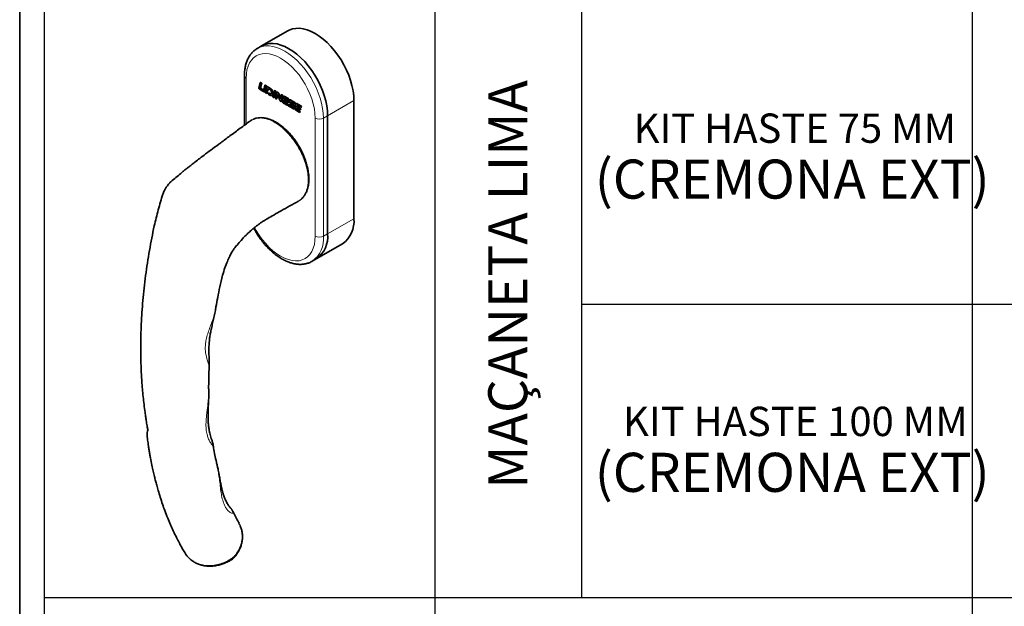
# Paper-space layout 'APLICAÇÕES E ACESSÓRIOS' of a CAD drawing. Units: millimetres. Extents: x 10 to 205, y 4 to 287.
# Drawn here: x 10 to 60, y 75 to 105 of the extents above; entities that cross this region are included whole.
import ezdxf

# ---------------------------------------------------------------- set-up
doc = ezdxf.new("R2010")
doc.units = ezdxf.units.MM
doc.layers.add('DESENHO', color=179, linetype='Continuous', lineweight=25)
doc.layers.add('LAYOUT_', color=7, linetype='Continuous', lineweight=35)
doc.styles.add('SLDTEXTSTYLE0', font='TXT', dxfattribs={"width": 0.7})

# ---------------------------------------------------------------- blocks, each defined once
blk = doc.blocks.new('SW_TABLEANNOTATION_14')
at = {"layer": 'DESENHO', "color": 0}
for p, q in [((0, -143.154), (0, -158.154)), ((20, -143.154), (20, -158.154)), ((27.5, -143.154), (27.5, -158.154)), ((47.5, -143.154), (47.5, -158.154)), ((0, -158.154), (0, -173.154)), ((20, -158.154), (20, -173.154)), ((27.5, -158.154), (27.5, -173.154)), ((27.5, -158.154), (47.5, -158.154)), ((47.5, -158.154), (47.5, -173.154)), ((47.5, -158.154), (56.25, -158.154)), ((0, -173.154), (0, -188.154)), ((0, -173.154), (20, -173.154)), ((20, -173.154), (20, -188.154)), ((20, -173.154), (20, -188.154)), ((20, -173.154), (27.5, -173.154)), ((27.5, -173.154), (47.5, -173.154)), ((47.5, -173.154), (47.5, -188.154)), ((47.5, -173.154), (56.25, -173.154))]:
    blk.add_line(p, q, dxfattribs=at)
at = {"layer": 'DESENHO', "color": 0, "insert": (22.732, -167.594), "char_height": 2, "attachment_point": 1, "rotation": 90, "style": 'SLDTEXTSTYLE0'}
blk.add_mtext('MAÇANETA LIMA', dxfattribs=at)
at = {"layer": 'DESENHO', "color": 0, "attachment_point": 1, "style": 'SLDTEXTSTYLE0'}
for s, insert, char_height in [('KIT HASTE 75 MM', (30.174, -148.394), 1.5), ('(CREMONA EXT)', (28.186, -150.75), 2), ('KIT HASTE 100 MM', (29.632, -163.394), 1.5), ('(CREMONA EXT)', (28.186, -165.75), 2)]:
    blk.add_mtext(s, dxfattribs=dict(at, insert=insert, char_height=char_height))

psp = doc.layouts.new('APLICAÇÕES E ACESSÓRIOS')

# ---------------------------------------------------------------- linework, layer by layer
at = {"color": 7, "linetype": 'Continuous', "lineweight": 35}
for p, q in [((23.706, 104.683), (22.363, 103.907)), ((22.363, 103.907), (22.15, 103.785)), ((22.15, 103.785), (22.161, 103.791)), ((21.483, 102.381), (21.483, 99.852)), ((22.226, 101.771), (22.286, 102.033)), ((22.286, 102.033), (22.3, 102.041)), ((22.286, 102.033), (22.357, 101.991)), ((22.3, 102.041), (22.372, 102)), ((22.357, 101.991), (22.309, 101.795)), ((22.372, 102), (22.323, 101.804)), ((22.357, 101.991), (22.372, 102)), ((22.524, 101.895), (22.538, 101.904)), ((22.524, 101.895), (22.593, 101.855)), ((22.593, 101.855), (22.535, 101.592)), ((22.538, 101.904), (22.607, 101.863)), ((22.607, 101.863), (22.55, 101.6)), ((22.639, 101.829), (22.567, 101.516)), ((22.593, 101.855), (22.607, 101.863)), ((22.639, 101.829), (22.653, 101.837)), ((22.761, 101.758), (22.639, 101.829)), ((22.775, 101.766), (22.653, 101.837)), ((22.329, 101.719), (22.343, 101.728)), ((22.428, 101.662), (22.442, 101.67)), ((22.516, 101.564), (22.534, 101.574)), ((22.535, 101.592), (22.55, 101.6)), ((22.567, 101.516), (22.636, 101.477)), ((22.636, 101.477), (22.693, 101.728)), ((22.636, 101.477), (22.65, 101.485)), ((22.65, 101.485), (22.704, 101.722)), ((22.693, 101.728), (22.781, 101.677)), ((22.71, 101.497), (22.696, 101.442)), ((22.696, 101.442), (22.791, 101.387)), ((22.71, 101.497), (22.724, 101.505)), ((22.767, 101.464), (22.71, 101.497)), ((22.781, 101.472), (22.724, 101.505)), ((22.767, 101.464), (22.781, 101.472)), ((22.892, 101.375), (22.909, 101.385)), ((22.94, 101.301), (22.993, 101.528)), ((23.01, 101.26), (22.94, 101.301)), ((22.993, 101.528), (23.008, 101.536)), ((22.993, 101.528), (23.062, 101.489)), ((23.008, 101.536), (23.076, 101.497)), ((23.062, 101.489), (23.01, 101.26)), ((23.014, 101.621), (23.028, 101.629)), ((23.014, 101.621), (23.084, 101.581)), ((23.076, 101.497), (23.024, 101.268)), ((23.028, 101.629), (23.098, 101.589)), ((23.134, 101.549), (23.058, 101.233)), ((23.062, 101.489), (23.076, 101.497)), ((23.084, 101.581), (23.068, 101.513)), ((23.068, 101.513), (23.083, 101.521)), ((23.098, 101.589), (23.083, 101.521)), ((23.084, 101.581), (23.098, 101.589)), ((23.13, 101.191), (23.185, 101.429)), ((23.134, 101.549), (23.148, 101.557)), ((23.18, 101.522), (23.134, 101.549)), ((23.144, 101.2), (23.193, 101.408)), ((23.194, 101.531), (23.148, 101.557)), ((23.18, 101.522), (23.194, 101.531)), ((23.185, 101.429), (23.294, 101.131)), ((23.229, 101.461), (23.243, 101.469)), ((23.324, 101.204), (23.229, 101.461)), ((23.33, 101.233), (23.243, 101.469)), ((23.372, 101.413), (23.324, 101.204)), ((23.371, 101.052), (23.441, 101.374)), ((23.372, 101.413), (23.386, 101.422)), ((23.441, 101.374), (23.372, 101.413)), ((23.385, 101.06), (23.455, 101.382)), ((23.455, 101.382), (23.386, 101.422)), ((23.441, 101.374), (23.455, 101.382)), ((23.506, 101.333), (23.488, 101.323)), ((23.537, 101.311), (23.747, 101.189)), ((23.551, 101.319), (23.761, 101.197)), ((23.01, 101.26), (23.024, 101.268)), ((23.058, 101.233), (23.13, 101.191)), ((23.13, 101.191), (23.144, 101.2)), ((23.343, 101.068), (23.371, 101.052)), ((23.371, 101.052), (23.385, 101.06)), ((23.671, 100.879), (23.485, 100.986)), ((23.516, 101.123), (23.503, 101.072)), ((23.503, 101.072), (23.517, 101.08)), ((23.705, 101.014), (23.516, 101.123)), ((23.526, 101.117), (23.517, 101.08)), ((23.526, 101.171), (23.541, 101.179)), ((23.526, 101.171), (23.719, 101.06)), ((23.537, 101.018), (23.551, 101.026)), ((23.537, 101.018), (23.687, 100.931)), ((23.539, 101.222), (23.553, 101.23)), ((23.541, 101.179), (23.733, 101.068)), ((23.551, 101.026), (23.701, 100.94)), ((23.733, 101.136), (23.585, 101.222)), ((23.687, 100.931), (23.671, 100.879)), ((23.671, 100.879), (23.685, 100.887)), ((23.701, 100.94), (23.685, 100.887)), ((23.687, 100.931), (23.701, 100.94)), ((23.719, 101.06), (23.705, 101.014)), ((23.705, 101.014), (23.719, 101.022)), ((23.718, 100.852), (23.735, 100.908)), ((23.733, 101.068), (23.719, 101.022)), ((23.719, 101.06), (23.733, 101.068)), ((23.747, 101.189), (23.733, 101.136)), ((23.733, 101.136), (23.747, 101.145)), ((23.735, 100.908), (23.749, 100.916)), ((23.735, 100.908), (23.951, 100.783)), ((23.761, 101.197), (23.747, 101.145)), ((23.747, 101.189), (23.761, 101.197)), ((23.749, 100.916), (23.955, 100.797)), ((23.812, 101.152), (23.795, 101.141)), ((23.958, 100.792), (23.797, 101.05)), ((23.848, 101.131), (23.862, 101.139)), ((23.848, 101.131), (24.081, 100.997)), ((23.862, 101.139), (24.095, 101.005)), ((23.871, 101.042), (23.884, 101.049)), ((23.871, 101.042), (24.009, 100.818)), ((24.064, 100.945), (23.882, 101.05)), ((23.887, 101.048), (24.024, 100.826)), ((24.009, 100.818), (24.024, 100.826)), ((24.081, 100.997), (24.064, 100.945)), ((24.064, 100.945), (24.078, 100.953)), ((24.095, 101.005), (24.078, 100.953)), ((24.081, 100.997), (24.095, 101.005)), ((24.147, 100.963), (24.129, 100.953)), ((24.167, 100.801), (24.181, 100.809)), ((24.167, 100.801), (24.36, 100.69)), ((24.177, 100.941), (24.388, 100.819)), ((24.179, 100.853), (24.193, 100.861)), ((24.181, 100.809), (24.374, 100.698)), ((24.191, 100.949), (24.402, 100.827)), ((24.373, 100.767), (24.225, 100.852)), ((24.388, 100.819), (24.373, 100.767)), ((24.402, 100.827), (24.387, 100.775)), ((24.388, 100.819), (24.402, 100.827)), ((27.086, 101.115), (27.086, 95.073)), ((24.021, 100.696), (24.039, 100.706)), ((24.311, 100.509), (24.125, 100.617)), ((24.156, 100.753), (24.143, 100.702)), ((24.143, 100.702), (24.157, 100.71)), ((24.346, 100.644), (24.156, 100.753)), ((24.167, 100.747), (24.157, 100.71)), ((24.178, 100.648), (24.192, 100.656)), ((24.178, 100.648), (24.327, 100.562)), ((24.192, 100.656), (24.341, 100.57)), ((24.327, 100.562), (24.311, 100.509)), ((24.311, 100.509), (24.326, 100.517)), ((24.341, 100.57), (24.326, 100.517)), ((24.327, 100.562), (24.341, 100.57)), ((24.36, 100.69), (24.346, 100.644)), ((24.346, 100.644), (24.36, 100.652)), ((24.374, 100.698), (24.36, 100.652)), ((24.36, 100.69), (24.374, 100.698)), ((24.373, 100.767), (24.387, 100.775)), ((25.742, 94.297), (25.742, 100.339)), ((24.242, 95.975), (24.252, 95.979)), ((25.162, 93.015), (26.506, 93.791)), ((24.95, 92.893), (24.94, 92.887)), ((24.95, 92.893), (25.162, 93.015)), ((19.886, 83.442), (19.887, 83.443)), ((20.096, 82.407), (20.091, 82.429)), ((21.015, 77.801), (21.046, 77.839))]:
    psp.add_line(p, q, dxfattribs=at)
at = {"color": 9, "linetype": 'Continuous', "lineweight": 18}
for p, q in [((21.57, 102.258), (21.57, 99.916)), ((22.309, 101.795), (22.323, 101.804)), ((22.761, 101.758), (22.775, 101.766)), ((22.939, 101.473), (22.953, 101.482)), ((23.537, 101.311), (23.551, 101.319)), ((24.177, 100.941), (24.191, 100.949)), ((25.742, 100.339), (27.086, 101.115)), ((23.951, 100.783), (23.961, 100.789)), ((24.036, 100.732), (24.05, 100.74)), ((25.742, 100.339), (25.53, 100.217)), ((25.106, 94.175), (25.106, 100.217)), ((25.53, 100.217), (25.53, 94.175)), ((25.742, 94.297), (27.086, 95.073)), ((25.742, 94.297), (25.53, 94.175))]:
    psp.add_line(p, q, dxfattribs=at)
at = {"color": 7, "linetype": 'Continuous', "lineweight": 35, "flags": 128}
for points in [[(27.086, 101.115), (27.075, 101.36), (27.043, 101.615), (26.989, 101.878), (26.915, 102.144), (26.821, 102.411), (26.708, 102.677), (26.577, 102.938), (26.431, 103.192), (26.27, 103.436), (26.096, 103.667), (25.911, 103.882), (25.718, 104.079), (25.518, 104.257), (25.313, 104.412), (25.106, 104.544), (24.899, 104.651), (24.694, 104.732), (24.494, 104.786), (24.301, 104.812), (24.116, 104.81), (23.942, 104.78), (23.781, 104.722), (23.706, 104.683)], [(22.363, 103.907), (22.438, 103.946), (22.599, 104.004), (22.773, 104.034), (22.957, 104.036), (23.151, 104.01), (23.351, 103.956), (23.556, 103.876), (23.762, 103.769), (23.969, 103.637), (24.174, 103.481), (24.374, 103.304), (24.568, 103.106), (24.752, 102.891), (24.926, 102.66), (25.087, 102.417), (25.234, 102.163), (25.364, 101.902), (25.477, 101.636), (25.571, 101.368), (25.645, 101.102), (25.699, 100.84), (25.732, 100.585), (25.742, 100.339)], [(25.742, 100.339), (25.732, 100.585), (25.699, 100.84), (25.645, 101.102), (25.571, 101.368), (25.477, 101.636), (25.364, 101.902), (25.234, 102.163), (25.087, 102.417), (24.926, 102.66), (24.752, 102.891), (24.568, 103.106), (24.374, 103.304), (24.174, 103.481), (23.969, 103.637), (23.762, 103.769), (23.556, 103.876), (23.351, 103.956), (23.151, 104.01), (22.957, 104.036), (22.773, 104.034), (22.599, 104.004), (22.438, 103.946), (22.363, 103.907)], [(22.464, 101.576), (22.39, 101.618), (22.281, 101.681)], [(22.329, 101.719), (22.377, 101.692), (22.428, 101.662)], [(22.343, 101.728), (22.391, 101.7), (22.442, 101.67)], [(23.952, 100.717), (23.916, 100.737), (23.857, 100.771), (23.718, 100.852)], [(19.654, 86.234), (19.654, 86.361), (19.654, 86.361), (19.654, 86.361)]]:
    psp.add_lwpolyline(points, dxfattribs=at)
at = {"color": 9, "linetype": 'Continuous', "lineweight": 18, "flags": 128}
for points in [[(22.161, 103.791), (22.226, 103.824), (22.387, 103.881), (22.56, 103.911), (22.745, 103.914), (22.939, 103.888), (23.139, 103.834), (23.343, 103.753), (23.55, 103.646), (23.757, 103.514), (23.962, 103.359), (24.162, 103.181), (24.356, 102.984), (24.54, 102.769), (24.714, 102.538), (24.875, 102.294), (25.022, 102.04), (25.152, 101.779), (25.265, 101.513), (25.359, 101.246), (25.433, 100.979), (25.487, 100.717), (25.519, 100.462), (25.53, 100.217)], [(25.106, 100.217), (25.095, 100.452), (25.062, 100.697), (25.007, 100.949), (24.931, 101.204), (24.835, 101.46), (24.72, 101.712), (24.588, 101.959), (24.44, 102.197), (24.279, 102.423), (24.105, 102.634), (23.922, 102.827), (23.732, 103.001), (23.536, 103.152), (23.338, 103.279), (23.14, 103.38), (22.945, 103.455), (22.754, 103.501), (22.571, 103.52), (22.398, 103.509), (22.236, 103.47), (22.088, 103.403), (21.956, 103.308), (21.841, 103.188), (21.746, 103.043), (21.67, 102.875), (21.615, 102.687), (21.582, 102.48), (21.57, 102.258)], [(22.005, 94.623), (22.088, 94.473), (22.236, 94.235), (22.398, 94.01), (22.571, 93.799), (22.754, 93.605), (22.945, 93.432), (23.14, 93.281), (23.338, 93.154), (23.536, 93.052), (23.732, 92.978), (23.922, 92.931), (24.105, 92.913), (24.279, 92.924), (24.44, 92.963), (24.588, 93.03), (24.72, 93.125), (24.835, 93.245), (24.931, 93.39), (25.007, 93.558), (25.062, 93.746), (25.095, 93.952), (25.106, 94.175)], [(19.887, 83.443), (19.888, 83.444), (19.888, 83.444), (19.888, 83.444)], [(20.904, 80.073), (20.914, 80.035), (20.892, 80.017), (20.892, 80.017), (20.892, 80.017)], [(21.347, 79.11), (21.354, 79.092), (21.355, 79.091)], [(20.816, 77.625), (20.814, 77.624), (20.805, 77.627), (20.792, 77.637), (20.776, 77.654)], [(21.017, 77.8), (21.018, 77.801), (21.016, 77.808), (21.008, 77.819), (20.995, 77.835)], [(21.039, 77.83), (21.04, 77.831), (21.039, 77.838), (21.032, 77.85), (21.019, 77.865)]]:
    psp.add_lwpolyline(points, dxfattribs=at)
at = {"color": 9, "linetype": 'Continuous', "lineweight": 18}
for centre, radius, start, end in [((21.633, 102.395), 0.151, 185.7104, 245.6239), ((25.318, 100.626), 0.461, 242.6097, 297.3903), ((24.145, 94.029), 1.393, 305.3259, 5.9863), ((25.318, 94.584), 0.461, 242.6097, 297.3903)]:
    psp.add_arc(centre, radius, start, end, dxfattribs=at)
at = {"color": 7, "linetype": 'Continuous', "lineweight": 35}
for centre in [(25.7, 94.927), (24.357, 94.152)]:
    psp.add_arc(centre, 1.393, 305.3259, 5.9863, dxfattribs=at)
for points, knots in [([(22.165, 103.789), (22.144, 103.779), (22.072, 103.742), (21.962, 103.653), (21.837, 103.527), (21.731, 103.379), (21.641, 103.212), (21.571, 103.027), (21.52, 102.825), (21.488, 102.61), (21.485, 102.457), (21.483, 102.381)], [0, 0, 0, 0, 0.0444035, 0.1594351, 0.2744346, 0.3904895, 0.5084938, 0.6288921, 0.7516138, 0.8761702, 1, 1, 1, 1]), ([(22.323, 101.804), (22.321, 101.794), (22.318, 101.781), (22.318, 101.764), (22.32, 101.755), (22.324, 101.747), (22.329, 101.739), (22.336, 101.733), (22.341, 101.729), (22.343, 101.728)], [0, 0, 0, 0, 0.413103, 0.525962, 0.618698, 0.709175, 0.796338, 0.891195, 1, 1, 1, 1]), ([(22.472, 101.677), (22.474, 101.684), (22.48, 101.708), (22.497, 101.781), (22.512, 101.847), (22.524, 101.895)], [0, 0, 0, 0, 0.09606, 0.335184, 1, 1, 1, 1]), ([(22.281, 101.681), (22.274, 101.685), (22.262, 101.693), (22.245, 101.709), (22.233, 101.725), (22.227, 101.741), (22.225, 101.757), (22.225, 101.766), (22.226, 101.771)], [0, 0, 0, 0, 0.240564, 0.433309, 0.594065, 0.715021, 0.846538, 1, 1, 1, 1]), ([(22.309, 101.795), (22.307, 101.786), (22.304, 101.773), (22.304, 101.756), (22.306, 101.747), (22.31, 101.738), (22.315, 101.731), (22.322, 101.724), (22.326, 101.721), (22.329, 101.719)], [0, 0, 0, 0, 0.413103, 0.525962, 0.618698, 0.709175, 0.796338, 0.891195, 1, 1, 1, 1]), ([(22.428, 101.662), (22.432, 101.66), (22.439, 101.655), (22.45, 101.651), (22.458, 101.652), (22.464, 101.657), (22.469, 101.665), (22.471, 101.673), (22.472, 101.677)], [0, 0, 0, 0, 0.1914438, 0.3488549, 0.4951554, 0.6260607, 0.7897996, 1, 1, 1, 1]), ([(22.442, 101.67), (22.446, 101.668), (22.454, 101.663), (22.464, 101.659), (22.47, 101.659), (22.473, 101.661), (22.473, 101.661)], [0, 0, 0, 0, 0.370599, 0.675318, 0.958528, 1, 1, 1, 1]), ([(22.535, 101.592), (22.533, 101.586), (22.53, 101.575), (22.52, 101.565), (22.509, 101.561), (22.495, 101.562), (22.479, 101.567), (22.468, 101.573), (22.464, 101.576)], [0, 0, 0, 0, 0.203275, 0.371916, 0.519625, 0.655074, 0.847077, 1, 1, 1, 1]), ([(22.55, 101.6), (22.547, 101.594), (22.544, 101.584), (22.537, 101.575), (22.532, 101.573), (22.532, 101.573)], [0, 0, 0, 0, 0.527522, 0.965167, 1, 1, 1, 1]), ([(22.939, 101.473), (22.938, 101.493), (22.936, 101.53), (22.915, 101.593), (22.879, 101.656), (22.826, 101.716), (22.784, 101.743), (22.761, 101.758)], [0, 0, 0, 0, 0.1834094, 0.3552117, 0.5277703, 0.7474801, 1, 1, 1, 1]), ([(22.87, 101.513), (22.868, 101.501), (22.865, 101.48), (22.852, 101.456), (22.832, 101.443), (22.802, 101.445), (22.779, 101.457), (22.767, 101.464)], [0, 0, 0, 0, 0.213192, 0.39595, 0.563008, 0.765038, 1, 1, 1, 1]), ([(22.953, 101.482), (22.952, 101.501), (22.951, 101.539), (22.93, 101.601), (22.894, 101.664), (22.84, 101.724), (22.798, 101.752), (22.775, 101.766)], [0, 0, 0, 0, 0.1834094, 0.3552117, 0.5277703, 0.7474801, 1, 1, 1, 1]), ([(22.781, 101.677), (22.791, 101.67), (22.81, 101.657), (22.836, 101.63), (22.856, 101.596), (22.868, 101.555), (22.869, 101.528), (22.87, 101.513)], [0, 0, 0, 0, 0.203754, 0.378816, 0.542871, 0.750279, 1, 1, 1, 1]), ([(22.855, 101.459), (22.852, 101.457), (22.842, 101.45), (22.816, 101.453), (22.793, 101.466), (22.781, 101.472)], [0, 0, 0, 0, 0.146288, 0.540976, 1, 1, 1, 1]), ([(22.791, 101.387), (22.813, 101.377), (22.857, 101.358), (22.904, 101.378), (22.932, 101.418), (22.936, 101.454), (22.939, 101.473)], [0, 0, 0, 0, 0.287369, 0.558152, 0.774278, 1, 1, 1, 1]), ([(22.906, 101.387), (22.91, 101.389), (22.928, 101.393), (22.946, 101.427), (22.95, 101.463), (22.953, 101.482)], [0, 0, 0, 0, 0.135548, 0.558386, 1, 1, 1, 1]), ([(23.068, 101.513), (23.067, 101.522), (23.065, 101.542), (23.047, 101.582), (23.027, 101.606), (23.014, 101.621)], [0, 0, 0, 0, 0.259838, 0.520766, 1, 1, 1, 1]), ([(23.229, 101.461), (23.227, 101.468), (23.222, 101.482), (23.205, 101.505), (23.19, 101.516), (23.18, 101.522)], [0, 0, 0, 0, 0.260283, 0.520588, 1, 1, 1, 1]), ([(23.243, 101.469), (23.241, 101.476), (23.236, 101.49), (23.219, 101.513), (23.204, 101.524), (23.194, 101.531)], [0, 0, 0, 0, 0.260283, 0.520588, 1, 1, 1, 1]), ([(23.428, 101.077), (23.428, 101.077), (23.428, 101.077), (23.428, 101.077), (23.428, 101.077), (23.428, 101.077), (23.428, 101.077), (23.428, 101.077), (23.429, 101.082), (23.435, 101.113), (23.453, 101.19), (23.47, 101.262), (23.48, 101.31)], [0, 0, 0, 0, 0.0000103, 0.0000165, 0.0000242, 0.0000604, 0.000118, 0.0002486, 0.0038673, 0.062311, 0.3903681, 1, 1, 1, 1]), ([(23.48, 101.31), (23.482, 101.314), (23.486, 101.322), (23.496, 101.327), (23.513, 101.324), (23.527, 101.316), (23.537, 101.311)], [0, 0, 0, 0, 0.216408, 0.399076, 0.575394, 1, 1, 1, 1]), ([(23.505, 101.331), (23.506, 101.332), (23.511, 101.335), (23.527, 101.332), (23.541, 101.324), (23.551, 101.319)], [0, 0, 0, 0, 0.160923, 0.407119, 1, 1, 1, 1]), ([(23.294, 101.131), (23.297, 101.124), (23.302, 101.11), (23.319, 101.086), (23.333, 101.075), (23.343, 101.068)], [0, 0, 0, 0, 0.2618653, 0.522301, 1, 1, 1, 1]), ([(23.485, 100.986), (23.478, 100.99), (23.466, 100.998), (23.45, 101.013), (23.437, 101.032), (23.429, 101.055), (23.428, 101.069), (23.428, 101.077)], [0, 0, 0, 0, 0.227736, 0.416326, 0.580921, 0.773724, 1, 1, 1, 1]), ([(23.503, 101.072), (23.503, 101.068), (23.502, 101.06), (23.506, 101.047), (23.512, 101.037), (23.519, 101.029), (23.528, 101.022), (23.534, 101.019), (23.537, 101.018)], [0, 0, 0, 0, 0.205095, 0.374117, 0.530371, 0.663255, 0.817317, 1, 1, 1, 1]), ([(23.517, 101.08), (23.517, 101.076), (23.517, 101.068), (23.52, 101.055), (23.526, 101.045), (23.534, 101.037), (23.542, 101.031), (23.548, 101.027), (23.551, 101.026)], [0, 0, 0, 0, 0.205095, 0.374117, 0.530371, 0.663255, 0.817317, 1, 1, 1, 1]), ([(23.539, 101.222), (23.537, 101.215), (23.533, 101.198), (23.529, 101.181), (23.526, 101.171)], [0, 0, 0, 0, 0.424677, 1, 1, 1, 1]), ([(23.585, 101.222), (23.578, 101.226), (23.567, 101.232), (23.553, 101.238), (23.546, 101.235), (23.541, 101.23), (23.54, 101.225), (23.539, 101.222)], [0, 0, 0, 0, 0.350214, 0.59333, 0.707343, 0.836901, 1, 1, 1, 1]), ([(23.553, 101.23), (23.551, 101.223), (23.547, 101.206), (23.543, 101.189), (23.541, 101.179)], [0, 0, 0, 0, 0.424677, 1, 1, 1, 1]), ([(23.797, 101.05), (23.793, 101.057), (23.785, 101.07), (23.779, 101.091), (23.779, 101.11), (23.781, 101.12), (23.782, 101.126)], [0, 0, 0, 0, 0.262817, 0.520459, 0.743695, 1, 1, 1, 1]), ([(23.782, 101.126), (23.786, 101.132), (23.793, 101.143), (23.81, 101.148), (23.829, 101.143), (23.841, 101.135), (23.848, 101.131)], [0, 0, 0, 0, 0.291905, 0.553441, 0.764396, 1, 1, 1, 1]), ([(23.811, 101.15), (23.816, 101.152), (23.825, 101.156), (23.843, 101.151), (23.856, 101.143), (23.862, 101.139)], [0, 0, 0, 0, 0.343428, 0.653593, 1, 1, 1, 1]), ([(23.882, 101.05), (23.877, 101.053), (23.871, 101.057), (23.864, 101.059), (23.862, 101.058), (23.862, 101.058), (23.861, 101.057), (23.861, 101.057), (23.862, 101.055), (23.863, 101.052), (23.866, 101.048), (23.869, 101.044), (23.871, 101.042)], [0, 0, 0, 0, 0.426665, 0.546444, 0.574389, 0.597673, 0.61804, 0.638017, 0.660266, 0.718533, 0.83471, 1, 1, 1, 1]), ([(23.951, 100.783), (23.955, 100.781), (23.959, 100.778), (23.964, 100.777), (23.965, 100.777), (23.966, 100.777), (23.966, 100.778), (23.966, 100.778), (23.966, 100.78), (23.966, 100.781), (23.964, 100.783), (23.962, 100.787), (23.96, 100.79), (23.958, 100.792)], [0, 0, 0, 0, 0.4020832, 0.4648898, 0.5142709, 0.5409593, 0.5641237, 0.5857826, 0.6163937, 0.6534783, 0.6999113, 0.8258809, 1, 1, 1, 1]), ([(24.009, 100.818), (24.018, 100.805), (24.03, 100.785), (24.036, 100.755), (24.036, 100.74), (24.036, 100.732)], [0, 0, 0, 0, 0.467305, 0.683619, 1, 1, 1, 1]), ([(24.024, 100.826), (24.032, 100.813), (24.044, 100.793), (24.05, 100.763), (24.05, 100.749), (24.05, 100.74)], [0, 0, 0, 0, 0.467305, 0.683619, 1, 1, 1, 1]), ([(24.069, 100.707), (24.069, 100.707), (24.069, 100.707), (24.069, 100.707), (24.069, 100.707), (24.069, 100.707), (24.069, 100.707), (24.069, 100.707), (24.07, 100.712), (24.076, 100.743), (24.094, 100.82), (24.11, 100.893), (24.121, 100.94)], [0, 0, 0, 0, 0.00001, 0.000017, 0.000024, 0.000061, 0.000118, 0.000249, 0.003867, 0.06231, 0.390367, 1, 1, 1, 1]), ([(24.121, 100.94), (24.123, 100.944), (24.126, 100.952), (24.136, 100.957), (24.153, 100.955), (24.167, 100.947), (24.177, 100.941)], [0, 0, 0, 0, 0.216401, 0.399066, 0.575382, 1, 1, 1, 1]), ([(24.145, 100.961), (24.147, 100.962), (24.152, 100.965), (24.168, 100.962), (24.182, 100.955), (24.191, 100.949)], [0, 0, 0, 0, 0.1609191, 0.4071089, 1, 1, 1, 1]), ([(24.179, 100.853), (24.177, 100.845), (24.174, 100.828), (24.169, 100.811), (24.167, 100.801)], [0, 0, 0, 0, 0.424663, 1, 1, 1, 1]), ([(24.225, 100.852), (24.218, 100.856), (24.207, 100.863), (24.194, 100.868), (24.186, 100.865), (24.182, 100.86), (24.18, 100.855), (24.179, 100.853)], [0, 0, 0, 0, 0.350215, 0.593301, 0.707311, 0.83688, 1, 1, 1, 1]), ([(24.193, 100.861), (24.192, 100.853), (24.188, 100.836), (24.184, 100.819), (24.181, 100.809)], [0, 0, 0, 0, 0.424663, 1, 1, 1, 1]), ([(24.036, 100.732), (24.036, 100.726), (24.035, 100.715), (24.031, 100.703), (24.023, 100.696), (24.009, 100.692), (23.985, 100.699), (23.964, 100.71), (23.952, 100.717)], [0, 0, 0, 0, 0.13221, 0.245261, 0.349266, 0.454508, 0.696194, 1, 1, 1, 1]), ([(24.05, 100.74), (24.05, 100.734), (24.049, 100.724), (24.045, 100.711), (24.04, 100.707), (24.037, 100.705)], [0, 0, 0, 0, 0.37885, 0.7028, 1, 1, 1, 1]), ([(24.125, 100.617), (24.119, 100.621), (24.107, 100.628), (24.09, 100.643), (24.077, 100.662), (24.069, 100.685), (24.069, 100.699), (24.069, 100.707)], [0, 0, 0, 0, 0.227749, 0.416343, 0.580933, 0.773727, 1, 1, 1, 1]), ([(24.143, 100.702), (24.143, 100.698), (24.143, 100.69), (24.146, 100.677), (24.152, 100.667), (24.16, 100.659), (24.168, 100.653), (24.175, 100.65), (24.178, 100.648)], [0, 0, 0, 0, 0.205084, 0.374103, 0.530363, 0.663252, 0.817317, 1, 1, 1, 1]), ([(24.157, 100.71), (24.157, 100.706), (24.157, 100.698), (24.161, 100.686), (24.167, 100.675), (24.174, 100.667), (24.183, 100.661), (24.189, 100.658), (24.192, 100.656)], [0, 0, 0, 0, 0.205084, 0.374103, 0.530363, 0.663252, 0.817317, 1, 1, 1, 1]), ([(21.775, 100.068), (21.607, 99.943), (21.263, 99.69), (20.761, 99.32), (20.29, 98.972), (19.875, 98.666), (19.516, 98.401), (19.216, 98.172), (18.972, 97.984), (18.785, 97.838), (18.638, 97.722), (18.506, 97.617), (18.368, 97.506), (18.192, 97.364), (17.975, 97.181), (17.76, 97.01), (17.596, 96.834), (17.482, 96.678), (17.383, 96.505), (17.275, 96.254), (17.187, 95.929), (17.07, 95.528), (16.965, 95.118), (16.805, 94.424), (16.615, 93.438), (16.418, 92.154), (16.301, 91.1), (16.237, 90.278), (16.203, 89.685), (16.183, 89.124), (16.175, 88.623), (16.176, 88.233), (16.181, 87.937), (16.187, 87.69), (16.196, 87.42), (16.211, 87.102), (16.242, 86.609), (16.298, 85.956), (16.372, 85.341), (16.433, 84.927), (16.463, 84.724), (16.489, 84.557), (16.508, 84.431), (16.532, 84.331), (16.547, 84.242), (16.505, 84.143), (16.502, 84.032), (16.512, 83.89), (16.529, 83.744), (16.55, 83.59), (16.575, 83.418), (16.605, 83.23), (16.639, 83.029), (16.686, 82.771), (16.744, 82.478), (16.812, 82.163), (16.874, 81.898), (16.933, 81.663), (16.998, 81.42), (17.077, 81.139), (17.176, 80.815), (17.288, 80.476), (17.416, 80.12), (17.551, 79.77), (17.696, 79.425), (17.815, 79.159), (17.919, 78.939), (18.018, 78.738), (18.147, 78.487), (18.286, 78.231), (18.387, 78.061), (18.43, 77.988)], [0, 0, 0, 0, 0.024851, 0.050678, 0.073743, 0.094031, 0.111525, 0.126198, 0.138049, 0.147083, 0.153443, 0.159452, 0.165945, 0.172918, 0.184263, 0.196365, 0.202613, 0.209058, 0.21574, 0.222699, 0.237375, 0.252607, 0.268135, 0.283775, 0.331033, 0.379202, 0.427852, 0.45093, 0.474126, 0.496975, 0.517009, 0.533851, 0.543887, 0.552923, 0.563836, 0.576987, 0.592404, 0.625762, 0.660207, 0.671276, 0.680552, 0.685899, 0.690017, 0.693193, 0.696463, 0.700465, 0.704091, 0.708592, 0.714332, 0.719938, 0.726601, 0.735937, 0.745367, 0.754201, 0.7716, 0.786089, 0.798346, 0.809118, 0.820034, 0.833604, 0.850034, 0.867742, 0.884136, 0.903897, 0.921676, 0.938149, 0.946255, 0.957124, 0.970885, 0.987526, 1, 1, 1, 1]), ([(21.877, 100.128), (21.857, 100.119), (21.818, 100.1), (21.785, 100.072), (21.769, 100.058)], [0, 0, 0, 0, 0.511204, 1, 1, 1, 1]), ([(24.299, 96.007), (24.311, 96.013), (24.368, 96.046), (24.454, 96.127), (24.555, 96.249), (24.638, 96.393), (24.703, 96.554), (24.75, 96.734), (24.776, 96.928), (24.783, 97.135), (24.77, 97.352), (24.738, 97.577), (24.686, 97.807), (24.616, 98.04), (24.528, 98.273), (24.424, 98.504), (24.305, 98.73), (24.171, 98.949), (24.025, 99.157), (23.868, 99.353), (23.701, 99.534), (23.527, 99.7), (23.347, 99.846), (23.164, 99.972), (22.98, 100.075), (22.796, 100.154), (22.615, 100.209), (22.437, 100.239), (22.266, 100.244), (22.105, 100.22), (21.985, 100.187), (21.923, 100.153), (21.907, 100.144)], [0, 0, 0, 0, 0.009172, 0.043231, 0.076915, 0.110793, 0.145419, 0.180112, 0.21487, 0.250081, 0.284975, 0.319747, 0.354991, 0.390126, 0.425007, 0.460222, 0.495578, 0.53092, 0.56614, 0.601298, 0.636631, 0.672184, 0.707521, 0.74295, 0.778428, 0.813464, 0.848474, 0.883923, 0.919029, 0.953556, 0.988018, 1, 1, 1, 1]), ([(20.027, 90.555), (20.056, 90.718), (20.117, 91.061), (20.224, 91.601), (20.336, 92.105), (20.477, 92.541), (20.604, 92.868), (20.718, 93.137), (20.834, 93.352), (20.959, 93.544), (21.117, 93.746), (21.327, 93.982), (21.546, 94.21), (21.751, 94.404), (21.916, 94.55), (22.063, 94.67), (22.193, 94.77), (22.317, 94.859), (22.476, 94.967), (22.702, 95.098), (23.007, 95.272), (23.382, 95.486), (23.801, 95.723), (24.097, 95.888), (24.245, 95.97)], [0, 0, 0, 0, 0.068007, 0.143198, 0.22211, 0.273296, 0.316471, 0.351903, 0.379896, 0.403592, 0.434382, 0.473642, 0.52167, 0.553956, 0.583206, 0.609381, 0.632454, 0.65261, 0.677725, 0.719963, 0.774956, 0.842199, 0.921375, 1, 1, 1, 1]), ([(21.964, 94.588), (21.986, 94.546), (22.05, 94.424), (22.172, 94.228), (22.329, 94.002), (22.497, 93.789), (22.676, 93.59), (22.864, 93.408), (23.059, 93.244), (23.26, 93.099), (23.465, 92.976), (23.673, 92.876), (23.881, 92.801), (24.088, 92.753), (24.29, 92.732), (24.485, 92.738), (24.669, 92.773), (24.821, 92.823), (24.905, 92.87), (24.936, 92.888)], [0, 0, 0, 0, 0.031587, 0.093825, 0.156093, 0.218423, 0.280859, 0.343442, 0.40621, 0.469189, 0.532381, 0.595742, 0.659103, 0.72217, 0.784555, 0.845851, 0.905801, 0.964432, 1, 1, 1, 1]), ([(19.682, 87.47), (19.682, 87.471), (19.687, 87.53), (19.684, 87.659), (19.678, 87.869), (19.668, 88.109), (19.665, 88.381), (19.674, 88.667), (19.697, 88.934), (19.734, 89.175), (19.782, 89.405), (19.84, 89.658), (19.906, 89.938), (19.969, 90.221), (20.003, 90.413), (20.019, 90.502)], [0, 0, 0, 0, 0.000784, 0.066915, 0.154735, 0.252279, 0.352459, 0.45204, 0.549397, 0.618232, 0.686823, 0.763161, 0.844013, 0.927553, 1, 1, 1, 1]), ([(20.016, 90.503), (20.02, 90.516), (20.024, 90.534), (20.026, 90.551), (20.026, 90.555)], [0, 0, 0, 0, 0.778437, 1, 1, 1, 1]), ([(19.653, 86.375), (19.653, 86.545), (19.654, 86.869), (19.664, 87.225), (19.674, 87.41), (19.676, 87.44)], [0, 0, 0, 0, 0.482619, 0.916002, 1, 1, 1, 1]), ([(19.675, 87.435), (19.675, 87.435), (19.68, 87.445), (19.68, 87.458), (19.679, 87.47)], [0, 0, 0, 0, 0.000063, 1, 1, 1, 1]), ([(19.886, 83.471), (19.88, 83.503), (19.865, 83.578), (19.832, 83.695), (19.778, 83.87), (19.72, 84.06), (19.678, 84.262), (19.65, 84.452), (19.63, 84.664), (19.619, 84.901), (19.619, 85.136), (19.628, 85.369), (19.643, 85.607), (19.656, 85.861), (19.663, 86.072), (19.661, 86.196), (19.66, 86.234)], [0, 0, 0, 0, 0.04103, 0.094029, 0.170085, 0.303244, 0.377508, 0.452777, 0.532954, 0.614584, 0.697337, 0.759838, 0.830809, 0.903225, 0.970039, 1, 1, 1, 1]), ([(19.891, 83.444), (19.89, 83.452), (19.888, 83.462), (19.887, 83.47), (19.886, 83.471)], [0, 0, 0, 0, 0.88758, 1, 1, 1, 1]), ([(20.094, 82.429), (20.079, 82.493), (20.035, 82.67), (19.973, 82.976), (19.92, 83.248), (19.895, 83.409), (19.89, 83.443)], [0, 0, 0, 0, 0.1949527, 0.5449986, 0.9046996, 1, 1, 1, 1]), ([(20.904, 80.073), (20.901, 80.08), (20.888, 80.109), (20.863, 80.151), (20.836, 80.192), (20.816, 80.22), (20.797, 80.244), (20.778, 80.267), (20.756, 80.293), (20.724, 80.332), (20.683, 80.384), (20.633, 80.458), (20.575, 80.556), (20.511, 80.68), (20.45, 80.821), (20.399, 80.968), (20.354, 81.129), (20.311, 81.313), (20.268, 81.525), (20.228, 81.742), (20.189, 81.967), (20.149, 82.185), (20.114, 82.338), (20.098, 82.408)], [0, 0, 0, 0, 0.0051, 0.022875, 0.035559, 0.045565, 0.06144, 0.080889, 0.109823, 0.161462, 0.231483, 0.294023, 0.357564, 0.428433, 0.505959, 0.567719, 0.628066, 0.693283, 0.760224, 0.828692, 0.884095, 0.94689, 1, 1, 1, 1]), ([(21.207, 79.487), (21.163, 79.567), (21.07, 79.734), (20.971, 79.932), (20.916, 80.05), (20.905, 80.074)], [0, 0, 0, 0, 0.421699, 0.880371, 1, 1, 1, 1]), ([(21.25, 79.395), (21.246, 79.405), (21.234, 79.436), (21.217, 79.463), (21.205, 79.481)], [0, 0, 0, 0, 0.354082, 1, 1, 1, 1]), ([(21.354, 79.091), (21.341, 79.147), (21.319, 79.238), (21.282, 79.322), (21.267, 79.354)], [0, 0, 0, 0, 0.614264, 1, 1, 1, 1]), ([(21.039, 77.83), (21.057, 77.855), (21.106, 77.924), (21.183, 78.05), (21.264, 78.214), (21.328, 78.397), (21.371, 78.588), (21.387, 78.78), (21.382, 78.949), (21.36, 79.05), (21.352, 79.09)], [0, 0, 0, 0, 0.064796, 0.180294, 0.316523, 0.459586, 0.607365, 0.754834, 0.900905, 1, 1, 1, 1]), ([(18.428, 77.992), (18.457, 77.942), (18.496, 77.875), (18.548, 77.819), (18.562, 77.804)], [0, 0, 0, 0, 0.745796, 1, 1, 1, 1]), ([(18.587, 77.775), (18.608, 77.751), (18.67, 77.678), (18.795, 77.577), (18.958, 77.473), (19.138, 77.392), (19.329, 77.334), (19.531, 77.3), (19.74, 77.291), (19.954, 77.306), (20.17, 77.347), (20.384, 77.411), (20.593, 77.5), (20.738, 77.572), (20.809, 77.621), (20.816, 77.626)], [0, 0, 0, 0, 0.042171, 0.126772, 0.212105, 0.297353, 0.382368, 0.468772, 0.555117, 0.64135, 0.728897, 0.81604, 0.90303, 0.991002, 1, 1, 1, 1]), ([(20.816, 77.625), (20.851, 77.648), (20.92, 77.693), (20.984, 77.757), (21.012, 77.795), (21.017, 77.801)], [0, 0, 0, 0, 0.472856, 0.917504, 1, 1, 1, 1])]:
    psp.add_open_spline(points, degree=3, knots=knots, dxfattribs=at)
at = {"color": 9, "linetype": 'Continuous', "lineweight": 18}
for points, knots in [([(24.252, 95.979), (24.262, 95.983), (24.346, 96.019), (24.467, 96.14), (24.609, 96.342), (24.703, 96.595), (24.752, 96.89), (24.751, 97.217), (24.701, 97.572), (24.602, 97.942), (24.455, 98.323), (24.254, 98.717), (24.014, 99.083), (23.749, 99.409), (23.482, 99.675), (23.201, 99.899), (22.917, 100.069), (22.635, 100.181), (22.366, 100.233), (22.115, 100.221), (21.917, 100.165), (21.817, 100.089), (21.78, 100.061)], [0, 0, 0, 0, 0.007812, 0.060845, 0.111991, 0.164592, 0.216248, 0.269427, 0.321581, 0.375286, 0.429393, 0.485199, 0.548301, 0.600001, 0.653147, 0.705067, 0.758491, 0.810169, 0.863333, 0.915212, 0.968611, 1, 1, 1, 1]), ([(19.679, 87.47), (19.68, 87.476), (19.684, 87.498), (19.665, 87.578), (19.614, 87.731), (19.531, 87.981), (19.479, 88.272), (19.477, 88.56), (19.511, 88.828), (19.579, 89.104), (19.675, 89.389), (19.799, 89.72), (19.933, 90.091), (19.989, 90.369), (20.016, 90.503)], [0, 0, 0, 0, 0.020878, 0.086882, 0.199918, 0.316184, 0.428404, 0.504068, 0.576146, 0.650336, 0.722111, 0.795664, 0.901332, 1, 1, 1, 1]), ([(19.888, 83.444), (19.888, 83.444), (19.882, 83.448), (19.861, 83.465), (19.796, 83.541), (19.721, 83.651), (19.635, 83.825), (19.564, 84.046), (19.518, 84.311), (19.512, 84.612), (19.532, 84.905), (19.568, 85.221), (19.62, 85.61), (19.657, 85.97), (19.655, 86.179), (19.654, 86.234)], [0, 0, 0, 0, 0.000003, 0.108457, 0.158186, 0.252505, 0.349104, 0.42237, 0.517369, 0.615713, 0.682104, 0.749562, 0.85374, 0.961307, 1, 1, 1, 1]), ([(20.137, 82.226), (20.137, 82.226), (20.135, 82.236), (20.123, 82.296), (20.108, 82.356), (20.096, 82.407)], [0, 0, 0, 0, 0.0000639, 0.1550046, 1, 1, 1, 1]), ([(20.892, 80.017), (20.892, 80.017), (20.886, 80.01), (20.853, 80.001), (20.791, 80.021), (20.709, 80.072), (20.617, 80.163), (20.513, 80.309), (20.412, 80.522), (20.331, 80.805), (20.275, 81.134), (20.237, 81.484), (20.194, 81.853), (20.168, 82.103), (20.137, 82.226), (20.137, 82.226)], [0, 0, 0, 0, 0.000003, 0.071065, 0.143458, 0.21514, 0.298059, 0.382399, 0.488719, 0.598386, 0.700658, 0.805819, 0.901584, 0.999997, 1, 1, 1, 1]), ([(21.347, 79.11), (21.323, 79.203), (21.29, 79.337), (21.22, 79.449), (21.199, 79.483)], [0, 0, 0, 0, 0.701226, 1, 1, 1, 1]), ([(21.037, 77.89), (21.037, 77.89), (21.104, 77.976), (21.204, 78.147), (21.31, 78.403), (21.357, 78.61), (21.383, 78.85), (21.362, 79.001), (21.347, 79.11)], [0, 0, 0, 0, 0.000008, 0.237263, 0.425344, 0.618917, 0.726826, 1, 1, 1, 1]), ([(18.431, 77.989), (18.475, 77.92), (18.568, 77.776), (18.765, 77.601), (19, 77.46), (19.269, 77.365), (19.558, 77.322), (19.864, 77.328), (20.173, 77.387), (20.483, 77.492), (20.678, 77.6), (20.776, 77.654)], [0, 0, 0, 0, 0.101491, 0.2120609, 0.32585, 0.4365872, 0.5505423, 0.6612795, 0.7752276, 0.8860052, 1, 1, 1, 1]), ([(20.776, 77.654), (20.785, 77.659), (20.793, 77.665), (20.801, 77.67), (20.801, 77.67)], [0, 0, 0, 0, 0.999597, 1, 1, 1, 1]), ([(20.801, 77.67), (20.801, 77.67), (20.809, 77.674), (20.879, 77.721), (20.94, 77.781), (20.995, 77.835)], [0, 0, 0, 0, 0.000045, 0.099736, 1, 1, 1, 1]), ([(20.995, 77.835), (21.001, 77.842), (21.008, 77.85), (21.014, 77.858), (21.014, 77.858)], [0, 0, 0, 0, 0.9995834, 1, 1, 1, 1]), ([(21.014, 77.858), (21.014, 77.858), (21.016, 77.861), (21.017, 77.863), (21.019, 77.865)], [0, 0, 0, 0, 0.001368, 1, 1, 1, 1]), ([(21.019, 77.865), (21.025, 77.873), (21.031, 77.881), (21.037, 77.89), (21.037, 77.89)], [0, 0, 0, 0, 0.999602, 1, 1, 1, 1])]:
    psp.add_open_spline(points, degree=3, knots=knots, dxfattribs=at)
at = {"layer": 'LAYOUT_', "color": 7, "lineweight": 35}
psp.add_line((9.981, 12.999), (9.981, 283.999), dxfattribs=at)

# ---------------------------------------------------------------- block references
psp.add_blockref('SW_TABLEANNOTATION_14', (11.231, 248.846))

doc.saveas('drawing.dxf')
